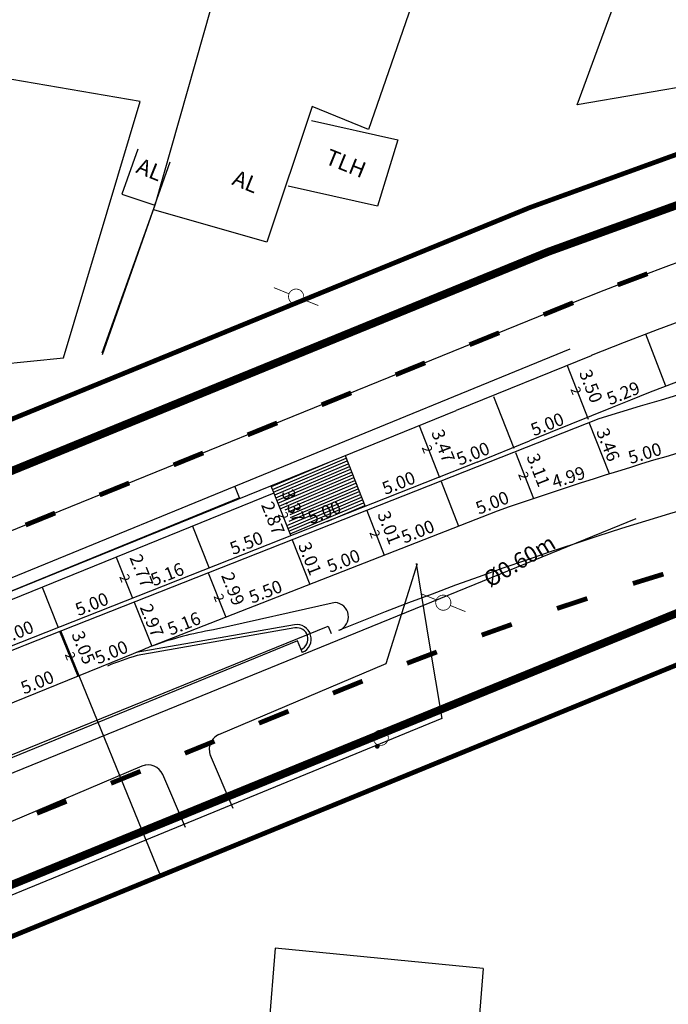
# Model space of a CAD drawing. Extents: x 191485 to 191906, y 1677806 to 1678103.
# Drawn here: x 191570 to 191611, y 1677857 to 1677919 of the extents above; entities that cross this region are included whole.
import ezdxf
from ezdxf.enums import TextEntityAlignment as Align

# ---------------------------------------------------------------- set-up
doc = ezdxf.new("R2010")
doc.units = 0
doc.header["$MEASUREMENT"] = 0
doc.header["$PDMODE"] = 3
doc.header["$PDSIZE"] = 1
doc.linetypes.add('ACAD_ISO03W100', pattern=[30, 12, -18])
doc.linetypes.add('CONTINUO', pattern=[0])
doc.layers.get('0').update_dxf_attribs({"linetype": 'CONTINUOUS'})
doc.layers.get('DEFPOINTS').update_dxf_attribs({"linetype": 'CONTINUOUS'})
for name, color, linetype in [('1EIXO-ALTENATIVO-13OUT99', 1, 'CONTINUOUS'), ('AB-CARLA_ESTACAO', 7, 'CONTINUOUS'), ('BALT-ANT-PASSEIO', 7, 'CONTINUOUS'), ('BALT-ANT-PROJETO-LINHA-GROSSA', 7, 'CONTINUOUS'), ('BALT_ANT_PISTAS', 7, 'ACAD_ISO03W100'), ('BALT_CARLA_CANTEIRO', 86, 'CONTINUOUS'), ('BALT_DIVISAS', 251, 'CONTINUOUS'), ('BALT_EDIFICACAO', 251, 'CONTINUOUS'), ('BALT_MEIO-FIO', 251, 'CONTINUOUS'), ('BALT_POSTE-MADEIRA', 7, 'CONTINUOUS'), ('BALT_TELEFONE', 6, 'CONTINUOUS'), ('BALT_TEXTO-EDIF', 251, 'CONTINUOUS'), ('COTA', 1, 'CONTINUOUS'), ('PLACAS_BORDO', 5, 'CONTINUOUS'), ('PLACAS_JUNTAS', 6, 'CONTINUOUS'), ('PLACASHACHURA', 9, 'CONTINUOUS'), ('SER-CASAS', 251, 'CONTINUOUS'), ('SER-DIAMETROS-ARV', 7, 'CONTINUOUS'), ('SER-DIVISAS', 251, 'BYBLOCK'), ('SER-MFIO', 251, 'BYBLOCK'), ('TEXTO', 7, 'CONTINUOUS'), ('XBALT_ANT_ESTAÇÕES', 7, 'CONTINUOUS')]:
    doc.layers.add(name, color=color, linetype=linetype)
doc.styles.add('ROMANS', font='romans')
doc.styles.add('ROMANS2', font='romans.shx', dxfattribs={"width": 0.7, "height": 0.8})
doc.dimstyles.new('COTA_PLACA', dxfattribs={"dimtxt": 1, "dimasz": 0.5, "dimexe": 0.5, "dimexo": 0.2, "dimgap": 0.2, "dimtad": 1, "dimzin": 4, "dimtxsty": 'ROMANS', "dimblk1": 'NONE', "dimblk2": 'NONE', "dimsah": 1, "dimcen": 0.09, "dimse1": 1, "dimse2": 1, "dimsd1": 1, "dimsd2": 1, "dimclrt": 256, "dimaunit": 1, "dimazin": 3, "dimtfac": 1, "dimtofl": 0, "dimtmove": 0, "dimatfit": 3, "dimtolj": 1, "dimtzin": 4})

# ---------------------------------------------------------------- blocks, each defined once
blk = doc.blocks.new('*D58')
at = {"layer": 'DEFPOINTS', "color": 0, "linetype": 'BYBLOCK', "ltscale": 4000}
for p in [(191007.606, 1677879.94), (191007.606, 1677879.94), (191002.974, 1677878.058)]:
    blk.add_point(p, dxfattribs=at)
at = {"linetype": 'BYBLOCK', "ltscale": 4000, "insert": (191005.064, 1677879.555), "char_height": 0.8, "attachment_point": 5, "rotation": 22.11476, "style": 'ROMANS2'}
blk.add_mtext('\\A1;5.00', dxfattribs=at)
blk = doc.blocks.new('_NONE')
at = {"color": 0, "linetype": 'BYBLOCK', "ltscale": 4000}
blk.add_circle((0, 0), 0.25, dxfattribs=at)
blk = doc.blocks.new('*D57')
at = {"layer": 'DEFPOINTS', "color": 0, "linetype": 'BYBLOCK', "ltscale": 4000}
for p in [(191001.826, 1677880.884), (191002.974, 1677878.058), (191003.343, 1677878.208)]:
    blk.add_point(p, dxfattribs=at)
at = {"linetype": 'BYBLOCK', "ltscale": 4000, "insert": (191003.325, 1677879.847), "char_height": 0.8, "attachment_point": 5, "rotation": 292.11476, "style": 'ROMANS2'}
blk.add_mtext('\\A1;3.05', dxfattribs=at)
blk = doc.blocks.new('*D54')
at = {"layer": 'DEFPOINTS', "color": 0, "linetype": 'BYBLOCK', "ltscale": 4000}
for p in [(191006.39, 1677882.933), (191001.739, 1677881.096), (191001.739, 1677881.096)]:
    blk.add_point(p, dxfattribs=at)
at = {"linetype": 'BYBLOCK', "ltscale": 4000, "insert": (191003.844, 1677882.572), "char_height": 0.8, "attachment_point": 5, "rotation": 21.55616, "style": 'ROMANS2'}
blk.add_mtext('\\A1;5.00', dxfattribs=at)
blk = doc.blocks.new('*D49')
at = {"layer": 'DEFPOINTS', "color": 0, "linetype": 'BYBLOCK', "ltscale": 4000}
for p in [(191005.347, 1677885.499), (191005.88, 1677885.715), (191006.39, 1677882.933)]:
    blk.add_point(p, dxfattribs=at)
at = {"linetype": 'BYBLOCK', "ltscale": 4000, "insert": (191006.958, 1677884.658), "char_height": 0.8, "attachment_point": 5, "rotation": 292.11476, "style": 'ROMANS2'}
blk.add_mtext('\\A1;2.77', dxfattribs=at)
blk = doc.blocks.new('PINTURA-PISTA')
at = {"const_width": 0.3}
blk.add_lwpolyline([(0, 0), (2, 0)], dxfattribs=at)
blk = doc.blocks.new('*D56')
at = {"layer": 'DEFPOINTS', "color": 0, "linetype": 'BYBLOCK', "ltscale": 4000}
for p in [(191002.974, 1677878.058), (191002.974, 1677878.058), (190998.342, 1677876.176)]:
    blk.add_point(p, dxfattribs=at)
at = {"linetype": 'BYBLOCK', "ltscale": 4000, "insert": (191000.432, 1677877.673), "char_height": 0.8, "attachment_point": 5, "rotation": 22.11476, "style": 'ROMANS2'}
blk.add_mtext('\\A1;5.00', dxfattribs=at)
blk = doc.blocks.new('*D53')
at = {"layer": 'DEFPOINTS', "color": 0, "linetype": 'BYBLOCK', "ltscale": 4000}
for p in [(191001.703, 1677881.186), (191001.703, 1677881.186), (190997.071, 1677879.304)]:
    blk.add_point(p, dxfattribs=at)
at = {"linetype": 'BYBLOCK', "ltscale": 4000, "insert": (190999.161, 1677880.801), "char_height": 0.8, "attachment_point": 5, "rotation": 22.11476, "style": 'ROMANS2'}
blk.add_mtext('\\A1;5.00', dxfattribs=at)
blk = doc.blocks.new('TP')
at = {"layer": 'BALT_TELEFONE'}
for points, const_width in [([(-0.475, 0, 1), (0.475, 0, 1)], 0.05), ([(-0.075, -0.575, 1), (0.075, -0.575, 1)], 0.15)]:
    blk.add_lwpolyline(points, format="xyb", close=True, dxfattribs=dict(at, const_width=const_width))
blk = doc.blocks.new('PTM')
at = {"layer": 'BALT_POSTE-MADEIRA', "const_width": 0.05}
for points in [[(-1.5, 0), (-0.475, 0)], [(0.475, 0), (1.5, 0)]]:
    blk.add_lwpolyline(points, dxfattribs=at)
blk.add_lwpolyline([(-0.475, 0, 1), (0.475, 0, 1)], format="xyb", close=True, dxfattribs=at)
blk = doc.blocks.new('*D86')
at = {"layer": 'DEFPOINTS', "color": 0, "linetype": 'BYBLOCK', "ltscale": 4000}
for p in [(191021.051, 1677888.43), (191022.148, 1677885.628), (191022.453, 1677885.748)]:
    blk.add_point(p, dxfattribs=at)
at = {"linetype": 'BYBLOCK', "ltscale": 4000, "insert": (191022.463, 1677887.367), "char_height": 0.8, "attachment_point": 5, "rotation": 291.39164, "style": 'ROMANS2'}
blk.add_mtext('\\A1;3.01', dxfattribs=at)
blk = doc.blocks.new('*D85')
at = {"layer": 'DEFPOINTS', "color": 0, "linetype": 'BYBLOCK', "ltscale": 4000}
for p in [(191024.33, 1677893.756), (191024.645, 1677893.88), (191025.601, 1677890.522)]:
    blk.add_point(p, dxfattribs=at)
at = {"linetype": 'BYBLOCK', "ltscale": 4000, "insert": (191025.839, 1677892.482), "char_height": 0.8, "attachment_point": 5, "rotation": 291.45813, "style": 'ROMANS2'}
blk.add_mtext('\\A1;3.47', dxfattribs=at)
blk = doc.blocks.new('*D84')
at = {"layer": 'DEFPOINTS', "color": 0, "linetype": 'BYBLOCK', "ltscale": 4000}
for p in [(191020.95, 1677888.685), (191020.95, 1677888.685), (191016.3, 1677886.848)]:
    blk.add_point(p, dxfattribs=at)
at = {"linetype": 'BYBLOCK', "ltscale": 4000, "insert": (191018.405, 1677888.325), "char_height": 0.8, "attachment_point": 5, "rotation": 21.55616, "style": 'ROMANS2'}
blk.add_mtext('\\A1;5.00', dxfattribs=at)
blk = doc.blocks.new('*D83')
at = {"layer": 'DEFPOINTS', "color": 0, "linetype": 'BYBLOCK', "ltscale": 4000}
for p in [(191025.601, 1677890.522), (191025.601, 1677890.522), (191020.951, 1677888.685)]:
    blk.add_point(p, dxfattribs=at)
at = {"linetype": 'BYBLOCK', "ltscale": 4000, "insert": (191023.055, 1677890.162), "char_height": 0.8, "attachment_point": 5, "rotation": 21.55619, "style": 'ROMANS2'}
blk.add_mtext('\\A1;5.00', dxfattribs=at)
blk = doc.blocks.new('*D82')
at = {"layer": 'DEFPOINTS', "color": 0, "linetype": 'BYBLOCK', "ltscale": 4000}
for p in [(191026.793, 1677887.479), (191026.793, 1677887.479), (191022.144, 1677885.642)]:
    blk.add_point(p, dxfattribs=at)
at = {"linetype": 'BYBLOCK', "ltscale": 4000, "insert": (191024.248, 1677887.119), "char_height": 0.8, "attachment_point": 5, "rotation": 21.55619, "style": 'ROMANS2'}
blk.add_mtext('\\A1;5.00', dxfattribs=at)
blk = doc.blocks.new('*D81')
at = {"layer": 'DEFPOINTS', "color": 0, "linetype": 'BYBLOCK', "ltscale": 4000}
for p in [(191022.143, 1677885.642), (191022.143, 1677885.642), (191017.493, 1677883.805)]:
    blk.add_point(p, dxfattribs=at)
at = {"linetype": 'BYBLOCK', "ltscale": 4000, "insert": (191019.598, 1677885.281), "char_height": 0.8, "attachment_point": 5, "rotation": 21.55616, "style": 'ROMANS2'}
blk.add_mtext('\\A1;5.00', dxfattribs=at)
blk = doc.blocks.new('*D80')
at = {"layer": 'DEFPOINTS', "color": 0, "linetype": 'BYBLOCK', "ltscale": 4000}
for p in [(191034.901, 1677894.196), (191034.901, 1677894.196), (191030.252, 1677892.359)]:
    blk.add_point(p, dxfattribs=at)
at = {"linetype": 'BYBLOCK', "ltscale": 4000, "insert": (191032.356, 1677893.836), "char_height": 0.8, "attachment_point": 5, "rotation": 21.55619, "style": 'ROMANS2'}
blk.add_mtext('\\A1;5.00', dxfattribs=at)
blk = doc.blocks.new('*D79')
at = {"layer": 'DEFPOINTS', "color": 0, "linetype": 'BYBLOCK', "ltscale": 4000}
for p in [(191030.251, 1677892.359), (191030.251, 1677892.359), (191025.601, 1677890.522)]:
    blk.add_point(p, dxfattribs=at)
at = {"linetype": 'BYBLOCK', "ltscale": 4000, "insert": (191027.705, 1677891.999), "char_height": 0.8, "attachment_point": 5, "rotation": 21.55616, "style": 'ROMANS2'}
blk.add_mtext('\\A1;5.00', dxfattribs=at)
blk = doc.blocks.new('*D78')
at = {"layer": 'DEFPOINTS', "color": 0, "linetype": 'BYBLOCK', "ltscale": 4000}
for p in [(191033.595, 1677897.519), (191033.89, 1677897.635), (191034.875, 1677894.262)]:
    blk.add_point(p, dxfattribs=at)
at = {"linetype": 'BYBLOCK', "ltscale": 4000, "insert": (191035.089, 1677896.226), "char_height": 0.8, "attachment_point": 5, "rotation": 291.45813, "style": 'ROMANS2'}
blk.add_mtext('\\A1;3.50', dxfattribs=at)
blk = doc.blocks.new('*D77')
at = {"layer": 'DEFPOINTS', "color": 0, "linetype": 'BYBLOCK', "ltscale": 4000}
for p in [(191039.788, 1677896.22), (191039.788, 1677896.22), (191034.884, 1677894.241)]:
    blk.add_point(p, dxfattribs=at)
at = {"linetype": 'BYBLOCK', "ltscale": 4000, "insert": (191037.111, 1677895.787), "char_height": 0.8, "attachment_point": 5, "rotation": 21.97824, "style": 'ROMANS2'}
blk.add_mtext('\\A1;5.29', dxfattribs=at)
blk = doc.blocks.new('*D76')
at = {"layer": 'DEFPOINTS', "color": 0, "linetype": 'BYBLOCK', "ltscale": 4000}
for p in [(191044.557, 1677897.977), (191044.557, 1677897.977), (191039.788, 1677896.22)]:
    blk.add_point(p, dxfattribs=at)
at = {"linetype": 'BYBLOCK', "ltscale": 4000, "insert": (191041.965, 1677897.662), "char_height": 0.8, "attachment_point": 5, "rotation": 20.22568, "style": 'ROMANS2'}
blk.add_mtext('\\A1;5.08', dxfattribs=at)
blk = doc.blocks.new('*D72')
at = {"layer": 'DEFPOINTS', "color": 0, "linetype": 'BYBLOCK', "ltscale": 4000}
for p in [(191034.973, 1677893.945), (191036.244, 1677890.727), (191036.244, 1677890.727)]:
    blk.add_point(p, dxfattribs=at)
at = {"linetype": 'BYBLOCK', "ltscale": 4000, "insert": (191036.167, 1677892.556), "char_height": 0.8, "attachment_point": 5, "rotation": 291.55616, "style": 'ROMANS2'}
blk.add_mtext('\\A1;3.46', dxfattribs=at)
blk = doc.blocks.new('*D71')
at = {"layer": 'DEFPOINTS', "color": 0, "linetype": 'BYBLOCK', "ltscale": 4000}
for p in [(191030.362, 1677892.077), (191031.497, 1677889.18), (191031.812, 1677889.303)]:
    blk.add_point(p, dxfattribs=at)
at = {"linetype": 'BYBLOCK', "ltscale": 4000, "insert": (191031.803, 1677890.971), "char_height": 0.8, "attachment_point": 5, "rotation": 291.39164, "style": 'ROMANS2'}
blk.add_mtext('\\A1;3.11', dxfattribs=at)
blk = doc.blocks.new('*D70')
at = {"layer": 'DEFPOINTS', "color": 0, "linetype": 'BYBLOCK', "ltscale": 4000}
for p in [(191031.459, 1677889.276), (191031.459, 1677889.276), (191026.804, 1677887.452)]:
    blk.add_point(p, dxfattribs=at)
at = {"linetype": 'BYBLOCK', "ltscale": 4000, "insert": (191028.913, 1677888.923), "char_height": 0.8, "attachment_point": 5, "rotation": 21.39164, "style": 'ROMANS2'}
blk.add_mtext('\\A1;5.00', dxfattribs=at)
blk = doc.blocks.new('*D69')
at = {"layer": 'DEFPOINTS', "color": 0, "linetype": 'BYBLOCK', "ltscale": 4000}
for p in [(191036.244, 1677890.727), (191036.244, 1677890.727), (191031.497, 1677889.18)]:
    blk.add_point(p, dxfattribs=at)
at = {"linetype": 'BYBLOCK', "ltscale": 4000, "insert": (191033.685, 1677890.524), "char_height": 0.8, "attachment_point": 5, "rotation": 18.04985, "style": 'ROMANS2'}
blk.add_mtext('\\A1;4.99', dxfattribs=at)
blk = doc.blocks.new('*D68')
at = {"layer": 'DEFPOINTS', "color": 0, "linetype": 'BYBLOCK', "ltscale": 4000}
for p in [(191041.03, 1677892.176), (191041.03, 1677892.176), (191036.244, 1677890.727)]:
    blk.add_point(p, dxfattribs=at)
at = {"linetype": 'BYBLOCK', "ltscale": 4000, "insert": (191038.463, 1677892.026), "char_height": 0.8, "attachment_point": 5, "rotation": 16.8495, "style": 'ROMANS2'}
blk.add_mtext('\\A1;5.00', dxfattribs=at)
blk = doc.blocks.new('*D67')
at = {"layer": 'DEFPOINTS', "color": 0, "linetype": 'BYBLOCK', "ltscale": 4000}
for p in [(191016.395, 1677886.606), (191017.493, 1677883.805), (191017.493, 1677883.805)]:
    blk.add_point(p, dxfattribs=at)
at = {"linetype": 'BYBLOCK', "ltscale": 4000, "insert": (191017.503, 1677885.424), "char_height": 0.8, "attachment_point": 5, "rotation": 291.39164, "style": 'ROMANS2'}
blk.add_mtext('\\A1;3.01', dxfattribs=at)
blk = doc.blocks.new('*D55')
at = {"layer": 'DEFPOINTS', "color": 0, "linetype": 'BYBLOCK', "ltscale": 4000}
for p in [(191011.185, 1677884.827), (191006.39, 1677882.933), (191006.39, 1677882.933)]:
    blk.add_point(p, dxfattribs=at)
at = {"linetype": 'BYBLOCK', "ltscale": 4000, "insert": (191008.567, 1677884.438), "char_height": 0.8, "attachment_point": 5, "rotation": 21.55616, "style": 'ROMANS2'}
blk.add_mtext('\\A1;5.16', dxfattribs=at)
blk = doc.blocks.new('*D48')
at = {"layer": 'DEFPOINTS', "color": 0, "linetype": 'BYBLOCK', "ltscale": 4000}
for p in [(191012.23, 1677881.743), (191007.435, 1677879.849), (191007.435, 1677879.849)]:
    blk.add_point(p, dxfattribs=at)
at = {"linetype": 'BYBLOCK', "ltscale": 4000, "insert": (191009.612, 1677881.354), "char_height": 0.8, "attachment_point": 5, "rotation": 21.55616, "style": 'ROMANS2'}
blk.add_mtext('\\A1;5.16', dxfattribs=at)
blk = doc.blocks.new('*D47')
at = {"layer": 'DEFPOINTS', "color": 0, "linetype": 'BYBLOCK', "ltscale": 4000}
for p in [(191006.488, 1677882.692), (191007.606, 1677879.94), (191007.606, 1677879.94)]:
    blk.add_point(p, dxfattribs=at)
at = {"linetype": 'BYBLOCK', "ltscale": 4000, "insert": (191007.603, 1677881.542), "char_height": 0.8, "attachment_point": 5, "rotation": 292.11476, "style": 'ROMANS2'}
blk.add_mtext('\\A1;2.97', dxfattribs=at)
blk = doc.blocks.new('*D46')
at = {"layer": 'DEFPOINTS', "color": 0, "linetype": 'BYBLOCK', "ltscale": 4000}
for p in [(191015.061, 1677889.986), (191015.288, 1677890.075), (191016.3, 1677886.848)]:
    blk.add_point(p, dxfattribs=at)
at = {"linetype": 'BYBLOCK', "ltscale": 4000, "insert": (191016.466, 1677888.727), "char_height": 0.8, "attachment_point": 5, "rotation": 291.55545, "style": 'ROMANS2'}
blk.add_mtext('\\A1;3.37', dxfattribs=at)
blk = doc.blocks.new('*D45')
at = {"layer": 'DEFPOINTS', "color": 0, "linetype": 'BYBLOCK', "ltscale": 4000}
for p in [(191014.103, 1677889.072), (191015.249, 1677889.522), (191016.3, 1677886.848)]:
    blk.add_point(p, dxfattribs=at)
at = {"linetype": 'BYBLOCK', "ltscale": 4000, "insert": (191015.187, 1677887.954), "char_height": 0.8, "attachment_point": 5, "rotation": 291.45813, "style": 'ROMANS2'}
blk.add_mtext('\\A1;2.87', dxfattribs=at)
blk = doc.blocks.new('*D44')
at = {"layer": 'DEFPOINTS', "color": 0, "linetype": 'BYBLOCK', "ltscale": 4000}
for p in [(191016.3, 1677886.848), (191011.185, 1677884.827), (191011.185, 1677884.827)]:
    blk.add_point(p, dxfattribs=at)
at = {"linetype": 'BYBLOCK', "ltscale": 4000, "insert": (191013.522, 1677886.396), "char_height": 0.8, "attachment_point": 5, "rotation": 21.55616, "style": 'ROMANS2'}
blk.add_mtext('\\A1;5.50', dxfattribs=at)
blk = doc.blocks.new('*D43')
at = {"layer": 'DEFPOINTS', "color": 0, "linetype": 'BYBLOCK', "ltscale": 4000}
for p in [(191017.493, 1677883.805), (191012.378, 1677881.784), (191012.378, 1677881.784)]:
    blk.add_point(p, dxfattribs=at)
at = {"linetype": 'BYBLOCK', "ltscale": 4000, "insert": (191014.715, 1677883.353), "char_height": 0.8, "attachment_point": 5, "rotation": 21.55616, "style": 'ROMANS2'}
blk.add_mtext('\\A1;5.50', dxfattribs=at)
blk = doc.blocks.new('*D42')
at = {"layer": 'DEFPOINTS', "color": 0, "linetype": 'BYBLOCK', "ltscale": 4000}
for p in [(191011.138, 1677884.529), (191012.23, 1677881.743), (191012.672, 1677881.917)]:
    blk.add_point(p, dxfattribs=at)
at = {"linetype": 'BYBLOCK', "ltscale": 4000, "insert": (191012.685, 1677883.528), "char_height": 0.8, "attachment_point": 5, "rotation": 291.39164, "style": 'ROMANS2'}
blk.add_mtext('\\A1;2.99', dxfattribs=at)

msp = doc.modelspace()

# ---------------------------------------------------------------- hatches: boundary and pattern name
at = {"layer": 'PLACASHACHURA', "ltscale": 4000}
h = msp.add_hatch(dxfattribs=at)
h.set_pattern_fill('ANSI31', color=256, scale=1.5, angle=-21.97912, style=0)
h.set_pattern_definition([(23.020875305, (-613396.88939, 192674.14689), (-0.07332496535, 0.172567956054), [])])
h.paths.add_polyline_path([(191591.666, 1677888.685), (191590.414, 1677891.872), (191585.777, 1677889.986), (191585.965, 1677889.522), (191586.386, 1677888.451, -0.660366), (191586.975, 1677887.86, -0.207468), (191586.718, 1677887.607), (191587.016, 1677886.848)])
h.paths.add_polyline_path([(191587.014, 1677889.424), (191587.536, 1677888.104), (191586.978, 1677887.884), (191586.456, 1677889.203)], flags=24)
h.paths.add_polyline_path([(191588.424, 1677888.157), (191589.744, 1677888.678), (191589.964, 1677888.12), (191588.644, 1677887.599)], flags=24)

# ---------------------------------------------------------------- linework, layer by layer
at = {"layer": '1EIXO-ALTENATIVO-13OUT99', "ltscale": 4000}
msp.add_lwpolyline([(191572.61, 1677880.911), (191578.84, 1677865.581)], dxfattribs=at)
at = {"layer": 'AB-CARLA_ESTACAO', "ltscale": 4000}
for points in [[(191523.091, 1677864.517), (191585.775, 1677889.989)], [(191554.711, 1677866.568), (191554.523, 1677867.031), (191589.353, 1677881.184), (191589.541, 1677880.721)]]:
    msp.add_lwpolyline(points, dxfattribs=at)
msp.add_lwpolyline([(191590.067, 1677880.935, 0.795436), (191589.789, 1677882.667), (191582.171, 1677880.951, 0.049856), (191578.325, 1677879.933, 0.031344)], format="xyb", dxfattribs=at)
msp.add_arc((191678.48, 1677663.203), 235, 87.6748, 112.11505, dxfattribs=at)
at = {"layer": 'BALT-ANT-PASSEIO', "flags": 128}
msp.add_lwpolyline([(191690.647, 1677946.692, 0.3, 0.3, 0), (191682.668, 1677923.643, 0.3, 0.3, -0.38056), (191680.678, 1677922.254, 0.3, 0.3, 0.101151), (191601.964, 1677907.406, 0.3, 0.3, 0), (191519.731, 1677873.792, 0.3, 0.3, 0)], format="xyseb", dxfattribs=at)
at = {"layer": 'BALT-ANT-PASSEIO', "const_width": 0.3, "flags": 128}
msp.add_lwpolyline([(191730.753, 1677883.775, 0.178302), (191613.313, 1677879.635), (191594.517, 1677871.952), (191593.752, 1677871.64), (191529.957, 1677845.563)], format="xyb", dxfattribs=at)
at = {"layer": 'BALT-ANT-PROJETO-LINHA-GROSSA'}
msp.add_lwpolyline([(191693.987, 1677947.169, 0.5, 0.5, 0), (191685.719, 1677923.285, 0.5, 0.5, -0.324462), (191679.934, 1677919.263, 0.5, 0.5, 0.100256), (191603.099, 1677904.629, 0.5, 0.5, 0), (191520.754, 1677870.969, 0.5, 0.5, 0)], format="xyseb", dxfattribs=at)
at = {"layer": 'BALT-ANT-PROJETO-LINHA-GROSSA', "const_width": 0.5}
msp.add_lwpolyline([(191731.516, 1677886.682, 0.178038), (191612.172, 1677882.41), (191593.059, 1677874.597), (191592.616, 1677874.416), (191592.616, 1677874.416), (191528.935, 1677848.386)], format="xyb", dxfattribs=at)
at = {"layer": 'BALT_ANT_PISTAS', "color": 250, "linetype": 'CONTINUOUS', "flags": 128}
msp.add_lwpolyline([(191790.905, 1677886.773), (191744.367, 1677903.643, 0.187039), (191604.509, 1677901.378), (191521.899, 1677867.809)], format="xyb", dxfattribs=at)
at = {"layer": 'BALT_CARLA_CANTEIRO', "flags": 128}
for points in [[(191683.548, 1677908.512, 0.105191), (191607.139, 1677894.89), (191601.97, 1677892.79)], [(191606.319, 1677894.194, -0.044904), (191648.717, 1677903.366, -0.047515), (191683.449, 1677905.514, -0.047515)]]:
    msp.add_lwpolyline(points, format="xyb", dxfattribs=at)
at = {"layer": 'BALT_CARLA_CANTEIRO'}
for points in [[(191525.405, 1677858.129), (191540.614, 1677864.136, 0.056784), (191546.577, 1677867.389), (191553.712, 1677872.407), (191554.335, 1677872.845, -0.056784), (191558.936, 1677875.355), (191570.09, 1677879.887), (191570.414, 1677880.01), (191606.319, 1677894.194)], [(191598.691, 1677891.46), (191556.172, 1677874.663, 0.056784), (191550.209, 1677871.41), (191542.451, 1677865.955, -0.056784), (191537.85, 1677863.445), (191525.323, 1677858.354)]]:
    msp.add_lwpolyline(points, format="xyb", dxfattribs=at)
msp.add_lwpolyline([(191598.691, 1677891.46), (191601.97, 1677892.79)], dxfattribs=at)
at = {"layer": 'BALT_DIVISAS'}
msp.add_line((191578.513, 1677907.558), (191575.199, 1677898.187), dxfattribs=at)
at = {"layer": 'BALT_EDIFICACAO'}
for points in [[(191588.304, 1677912.871), (191593.71, 1677911.662), (191592.443, 1677907.498), (191586.846, 1677908.749)], [(191577.433, 1677911.08), (191576.431, 1677908.247), (191578.513, 1677907.558), (191579.475, 1677910.279)]]:
    msp.add_lwpolyline(points, dxfattribs=at)
at = {"layer": 'BALT_MEIO-FIO'}
for p, q in [((191592.992, 1677878.85), (191594.944, 1677885.116)), ((191582.521, 1677874.394), (191592.992, 1677878.85)), ((191583.399, 1677869.776), (191581.992, 1677873.082)), ((191577.697, 1677872.417), (191565.081, 1677867.054)), ((191577.951, 1677872.449), (191577.951, 1677872.449)), ((191580.419, 1677868.57), (191579.008, 1677871.888))]:
    msp.add_line(p, q, dxfattribs=at)
for centre, start, end in [((191582.912, 1677873.474), 113.05446, 203.05446), ((191578.088, 1677871.497), 23.03279, 113.03279)]:
    msp.add_arc(centre, 1, start, end, dxfattribs=at)
at = {"layer": 'PLACAS_BORDO'}
msp.add_line((191599.935, 1677888.398), (191578.325, 1677879.933), dxfattribs=at)
at = {"layer": 'PLACAS_BORDO', "flags": 128}
msp.add_lwpolyline([(191790.403, 1677883.232), (191743.165, 1677900.356, 0.187053), (191605.827, 1677898.135, 0.00001), (191605.82, 1677898.133), (191597.375, 1677894.701)], format="xyb", dxfattribs=at)
at = {"layer": 'PLACAS_BORDO'}
for points in [[(191585.777, 1677889.986), (191597.374, 1677894.703)], [(191585.777, 1677889.986), (191585.965, 1677889.522), (191550.296, 1677875.028)]]:
    msp.add_lwpolyline(points, dxfattribs=at)
msp.add_lwpolyline([(191578.325, 1677879.933, 0.006908), (191577.81, 1677879.732), (191559.456, 1677872.274, 0.056784), (191555.481, 1677870.105), (191546.566, 1677863.836, 0.045958), (191546.489, 1677863.771)], format="xyb", dxfattribs=at)
msp.add_arc((191678.48, 1677663.203), 238.5, 97.05055, 109.22828, dxfattribs=at)
at = {"layer": 'PLACAS_JUNTAS', "ltscale": 4000}
for p, q in [((191610.504, 1677896.22), (191609.249, 1677899.488)), ((191604.311, 1677897.519), (191605.63, 1677894.164)), ((191599.699, 1677895.585), (191600.976, 1677892.335)), ((191595.046, 1677893.756), (191596.323, 1677890.506)), ((191606.96, 1677890.727), (191605.689, 1677893.945)), ((191590.414, 1677891.872), (191591.669, 1677888.677)), ((191601.078, 1677892.077), (191602.213, 1677889.18)), ((191596.423, 1677890.254), (191597.52, 1677887.452)), ((191585.965, 1677889.522), (191587.016, 1677886.848)), ((191591.767, 1677888.43), (191592.864, 1677885.629)), ((191580.865, 1677887.45), (191581.901, 1677884.827)), ((191587.111, 1677886.606), (191588.209, 1677883.805)), ((191576.088, 1677885.509), (191577.106, 1677882.933)), ((191581.854, 1677884.529), (191582.946, 1677881.743)), ((191571.456, 1677883.626), (191572.455, 1677881.096)), ((191577.204, 1677882.692), (191578.325, 1677879.933)), ((191572.542, 1677880.884), (191573.69, 1677878.058))]:
    msp.add_line(p, q, dxfattribs=at)
at = {"layer": 'SER-CASAS'}
for p, q in [((191572.784, 1677898.001), (191577.585, 1677914.049)), ((191562.685, 1677896.958), (191572.784, 1677898.001)), ((191586.032, 1677861.006), (191584.4, 1677840.932)), ((191599.057, 1677859.735), (191597.425, 1677839.662))]:
    msp.add_line(p, q, dxfattribs=at)
for points in [[(191596.349, 1677925.202), (191591.876, 1677912.313), (191588.347, 1677913.738), (191585.524, 1677905.254), (191578.439, 1677907.262)], [(191577.585, 1677914.049), (191558.587, 1677917.309)], [(191599.057, 1677859.735), (191586.032, 1677861.006)]]:
    msp.add_lwpolyline(points, dxfattribs=at)
at = {"layer": 'SER-DIVISAS'}
for points in [[(191620.56, 1677916.517), (191604.944, 1677913.855), (191618.325, 1677950.233)], [(191575.212, 1677898.32), (191578.546, 1677907.641), (191588.073, 1677941.257)]]:
    msp.add_lwpolyline(points, dxfattribs=at)
at = {"layer": 'SER-DIVISAS', "flags": 128}
msp.add_lwpolyline([(191596.471, 1677875.396), (191558.909, 1677859.968), (191556.214, 1677858.948)], dxfattribs=at)
at = {"layer": 'SER-MFIO', "linetype": 'CONTINUO', "flags": 128}
for points in [[(191594.862, 1677885.105), (191595.673, 1677880.118)], [(191595.673, 1677880.118), (191596.471, 1677875.396)]]:
    msp.add_lwpolyline(points, dxfattribs=at)
at = {"layer": 'XBALT_ANT_ESTAÇÕES'}
for p, q in [((191522.874, 1677865.116), (191604.512, 1677898.568)), ((191583.799, 1677889.238), (191548.619, 1677874.829)), ((191608.607, 1677887.905), (191526.718, 1677854.505)), ((191587.241, 1677881.271), (191577.346, 1677879.542)), ((191587.276, 1677881.074), (191577.392, 1677879.347))]:
    msp.add_line(p, q, dxfattribs=at)
for points in [[(191583.799, 1677889.238), (191583.504, 1677889.96)], [(191587.753, 1677879.514), (191587.443, 1677880.272), (191552.652, 1677866.022), (191552.962, 1677865.264)]]:
    msp.add_lwpolyline(points, dxfattribs=at)
for centre, radius, start, end in [((191587.396, 1677880.384), 0.9, 292.27192, 99.91016), ((191587.396, 1677880.384), 0.7, 292.27184, 99.9103), ((191583.037, 1677860.369), 19.8, 106.56704, 112.27278)]:
    msp.add_arc(centre, radius, start, end, dxfattribs=at)

# ---------------------------------------------------------------- block references
at = {"layer": 'BALT_ANT_PISTAS', "color": 1, "ltscale": 4000}
for p, rotation in [((191609.353, 1677903.271), 200.5762981351857), ((191604.695, 1677901.453), 202.0567960524875), ((191600.063, 1677899.571), 202.1146467397225), ((191595.43, 1677897.689), 202.1146467397225), ((191590.798, 1677895.806), 202.1146467397225), ((191586.166, 1677893.924), 202.1146467397225), ((191581.534, 1677892.042), 202.1146467397225), ((191576.902, 1677890.159), 202.1146467397225), ((191572.27, 1677888.277), 202.1146467397225), ((191610.343, 1677884.449), 197.1174385888272), ((191605.581, 1677882.925), 198.3549284271217), ((191600.852, 1677881.3), 199.5924182654163), ((191596.16, 1677879.572), 200.8299081037108), ((191591.507, 1677877.744), 202.0673979420055), ((191586.874, 1677875.862), 202.1146466617424), ((191582.242, 1677873.98), 202.1146466617424), ((191577.61, 1677872.097), 202.1146466617424), ((191572.978, 1677870.215), 202.1146466617424)]:
    msp.add_blockref('PINTURA-PISTA', p, dxfattribs=dict(at, rotation=rotation))
at = {"layer": 'BALT_POSTE-MADEIRA', "rotation": 338.0208753045819}
for p in [(191587.349, 1677901.833), (191596.564, 1677882.66)]:
    msp.add_blockref('PTM', p, dxfattribs=at)
at = {"layer": 'BALT_TELEFONE', "rotation": 338.0208753045819}
msp.add_blockref('TP', (191592.644, 1677874.196), dxfattribs=at)

# ---------------------------------------------------------------- texts
at = {"layer": 'BALT_TEXTO-EDIF', "style": 'ROMANS'}
for s, p in [('TLH', (191589.096, 1677910.194)), ('AL', (191577.266, 1677909.625)), ('AL', (191583.275, 1677908.873))]:
    msp.add_text(s, height=1, rotation=338.02088, dxfattribs=at).set_placement(p)
at = {"layer": 'SER-DIAMETROS-ARV', "style": 'ROMANS'}
msp.add_text('%%c0.60m', height=1, rotation=31.20262, dxfattribs=at).set_placement((191601.593, 1677884.849), align=Align.CENTER)
at = {"layer": 'TEXTO', "ltscale": 4000, "style": 'ROMANS'}
for p in [(191604.509, 1677896.042), (191595.202, 1677892.384), (191601.235, 1677890.706), (191586.191, 1677888.196), (191591.924, 1677887.058), (191576.27, 1677884.296), (191582.166, 1677883.068), (191572.854, 1677879.421)]:
    msp.add_text('2', height=0.6, rotation=291.55616, dxfattribs=at).set_placement(p)

# ---------------------------------------------------------------- dimensions: what is measured, and where the dimension line sits
at = {"layer": 'COTA', "ltscale": 4000}
for p1, p2, distance, picture, middle in [((191610.504, 1677896.22), (191615.273, 1677897.977), 0, '*D76', (191612.681, 1677897.662)), ((191605.591, 1677894.262), (191604.311, 1677897.519), -0.317, '*D78', (191605.805, 1677896.226)), ((191605.6, 1677894.241), (191610.504, 1677896.22), 0, '*D77', (191607.827, 1677895.787)), ((191600.968, 1677892.359), (191605.617, 1677894.196), 0, '*D80', (191603.072, 1677893.836)), ((191596.317, 1677890.522), (191595.046, 1677893.756), -0.339, '*D85', (191596.555, 1677892.482)), ((191605.689, 1677893.945), (191606.96, 1677890.727), 0, '*D72', (191606.883, 1677892.556)), ((191596.317, 1677890.522), (191600.967, 1677892.359), 0, '*D79', (191598.421, 1677891.999)), ((191606.96, 1677890.727), (191611.746, 1677892.176), 0, '*D68', (191609.179, 1677892.026)), ((191601.078, 1677892.077), (191602.213, 1677889.18), 0.338, '*D71', (191602.519, 1677890.971)), ((191591.667, 1677888.685), (191596.317, 1677890.522), 0, '*D83', (191593.771, 1677890.162)), ((191602.213, 1677889.18), (191606.96, 1677890.727), 0, '*D69', (191604.401, 1677890.524)), ((191587.016, 1677886.848), (191585.777, 1677889.986), -0.245, '*D46', (191587.182, 1677888.727)), ((191597.52, 1677887.452), (191602.175, 1677889.276), 0, '*D70', (191599.629, 1677888.923)), ((191587.016, 1677886.848), (191585.965, 1677889.522), 1.232, '*D45', (191585.903, 1677887.954)), ((191587.016, 1677886.848), (191591.666, 1677888.685), 0, '*D84', (191589.121, 1677888.325)), ((191591.767, 1677888.43), (191592.864, 1677885.628), 0.327, '*D86', (191593.179, 1677887.367)), ((191592.86, 1677885.642), (191597.509, 1677887.479), 0, '*D82', (191594.964, 1677887.119)), ((191587.016, 1677886.848), (191581.901, 1677884.827), 0, '*D44', (191584.238, 1677886.396)), ((191587.111, 1677886.606), (191588.209, 1677883.805), 0, '*D67', (191588.219, 1677885.424)), ((191588.209, 1677883.805), (191592.859, 1677885.642), 0, '*D81', (191590.314, 1677885.281)), ((191577.106, 1677882.933), (191576.063, 1677885.499), -0.576, '*D49', (191577.674, 1677884.658)), ((191581.901, 1677884.827), (191577.106, 1677882.933), 0, '*D55', (191579.283, 1677884.438)), ((191581.854, 1677884.529), (191582.946, 1677881.743), 0.475, '*D42', (191583.401, 1677883.528)), ((191588.209, 1677883.805), (191583.093, 1677881.784), 0, '*D43', (191585.431, 1677883.353)), ((191577.106, 1677882.933), (191572.455, 1677881.096), 0, '*D54', (191574.56, 1677882.572)), ((191577.204, 1677882.692), (191578.322, 1677879.94), 0, '*D47', (191578.319, 1677881.542)), ((191567.787, 1677879.304), (191572.419, 1677881.186), 0, '*D53', (191569.877, 1677880.801)), ((191582.946, 1677881.743), (191578.151, 1677879.849), 0, '*D48', (191580.328, 1677881.354)), ((191572.542, 1677880.884), (191573.69, 1677878.058), 0.398, '*D57', (191574.041, 1677879.847)), ((191573.69, 1677878.058), (191578.322, 1677879.94), 0, '*D58', (191575.78, 1677879.555)), ((191569.058, 1677876.176), (191573.69, 1677878.058), 0, '*D56', (191571.148, 1677877.673))]:
    dim = msp.add_aligned_dim(p1=p1, p2=p2, distance=distance, dimstyle='COTA_PLACA', override={"dimtxsty": 'ROMANS2'}, dxfattribs=at)
    dim.commit()
    dim.dimension.update_dxf_attribs({"geometry": picture, "text_midpoint": middle, "insert": (570.716, 0)})

doc.saveas('drawing.dxf')
